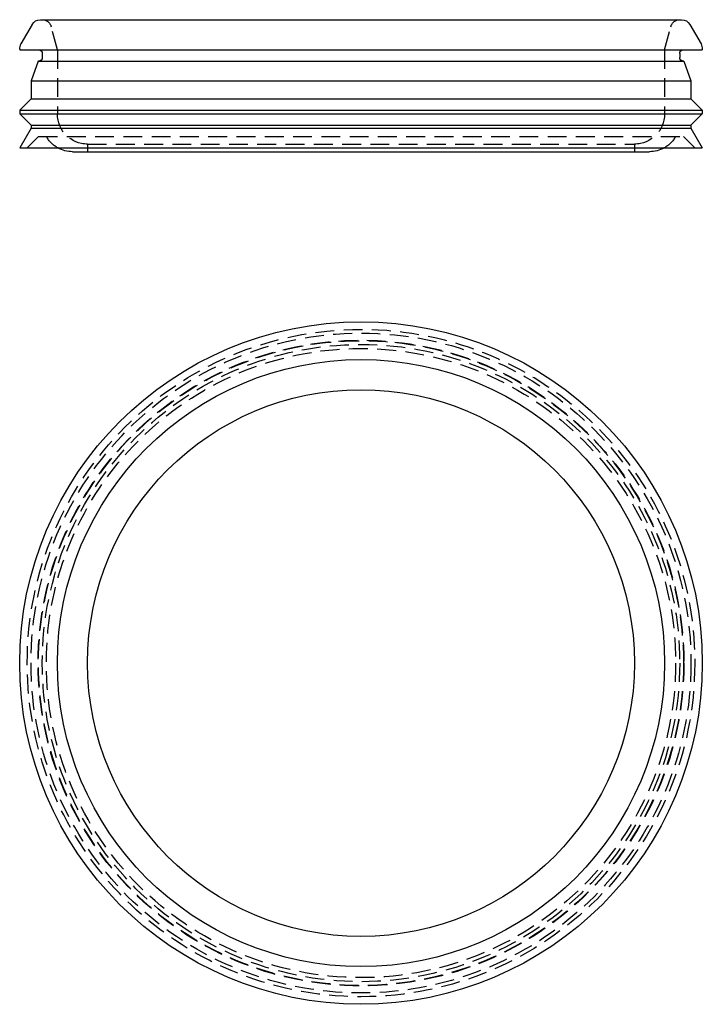
# Model space of a CAD drawing. Extents: x -91 to 91, y -90 to 171.
import ezdxf

# ---------------------------------------------------------------- set-up
doc = ezdxf.new("R2010")
doc.units = 0
doc.header["$LTSCALE"] = 20
doc.linetypes.add('VERDECKT', pattern=[0.375, 0.25, -0.125])
doc.layers.get('0').update_dxf_attribs({"linetype": 'CONTINUOUS'})

# ---------------------------------------------------------------- blocks, each defined once
blk = doc.blocks.new('A$C561B0CDD')
at = {"color": 3, "linetype": 'CONTINUOUS'}
for radius in [90.5, 80.5, 72.5]:
    blk.add_circle((-118, 5.9), radius, dxfattribs=at)
at = {"color": 1, "linetype": 'VERDECKT'}
for radius in [88.5, 87.5, 85.61, 85.5, 84.5, 83.43]:
    blk.add_circle((-118, 5.9), radius, dxfattribs=at)
blk = doc.blocks.new('A$C26FD6EC1')
at = {"color": 3, "linetype": 'CONTINUOUS', "extrusion": (0, 1, -2e-16)}
for p, q in [((-85.02, 35), (85.02, 35)), ((-87.18, 33.75), (-90.17, 28.58)), ((87.18, 33.75), (90.17, 28.58)), ((-90.5, 27.17), (-90.5, 27)), ((-90.5, 27), (90.5, 27)), ((90.5, 27.17), (90.5, 27)), ((-85.61, 24), (-87.5, 18.8)), ((-85.61, 24), (85.61, 24)), ((-84.5, 26), (-84.5, 25)), ((84.5, 26), (84.5, 25)), ((85.61, 24), (87.5, 18.8)), ((-87.5, 18.8), (87.5, 18.8)), ((-87.5, 18.8), (-87.5, 14)), ((87.5, 18.8), (87.5, 14)), ((-87.5, 14), (-90.5, 11)), ((-87.5, 14), (87.5, 14)), ((87.5, 14), (90.5, 11)), ((-90.5, 11), (90.5, 11)), ((-90.5, 11), (-90.5, 10)), ((90.5, 11), (90.5, 10)), ((-90.5, 10), (90.5, 10)), ((-87.5, 7), (-90.5, 10)), ((87.5, 7), (90.5, 10)), ((-87.5, 6.2), (-90.5, 1)), ((-87.5, 7), (87.5, 7)), ((-87.5, 7), (-87.5, 6.2)), ((-87.5, 6.2), (87.5, 6.2)), ((87.5, 7), (87.5, 6.2)), ((87.5, 6.2), (90.5, 1)), ((-90.5, 1), (90.5, 1)), ((-76.5, 0), (76.5, 0))]:
    blk.add_line(p, q, dxfattribs=at)
at = {"color": 1, "linetype": 'VERDECKT', "extrusion": (0, 1, -2e-16)}
for p, q in [((-80.5, 27), (-82.15, 33.15)), ((80.5, 27), (82.15, 33.15)), ((-80.5, 27), (-80.5, 10)), ((80.5, 27), (80.5, 10)), ((-85.5, 4), (-88.5, 1)), ((-85.5, 4), (85.5, 4)), ((85.5, 4), (88.5, 1)), ((-72.5, 2), (72.5, 2)), ((-72.5, 2), (-72.5, 0)), ((72.5, 2), (72.5, 0))]:
    blk.add_line(p, q, dxfattribs=at)
at = {"color": 3, "linetype": 'CONTINUOUS', "extrusion": (0, -2e-16, -1)}
for centre, radius, start, end in [((85.02, 32.5), 2.5, 30, 90), ((-85.02, 32.5), 2.5, 90, 150), ((87.34, 27.17), 3.16, 360, 26.6329), ((85.5, 26), 1, 90, 180), ((-85.5, 26), 1, 0, 90), ((-87.34, 27.17), 3.16, 153.3671, 180), ((85.5, 25), 1, 180, 270), ((-85.5, 25), 1, 270, 0), ((76.5, 8), 8, 270, 298.955), ((-76.5, 8), 8, 241.045, 270)]:
    blk.add_arc(centre, radius, start, end, dxfattribs=at)
at = {"color": 1, "linetype": 'VERDECKT', "extrusion": (0, -2e-16, -1)}
for centre, radius, start, end in [((84.56, 32.5), 2.5, 90, 165), ((-84.56, 32.5), 2.5, 15, 90), ((72.5, 10), 8, 270, 360), ((-72.5, 10), 8, 180, 270), ((76.5, 8), 8, 298.955, 330), ((-76.5, 8), 8, 210, 241.045)]:
    blk.add_arc(centre, radius, start, end, dxfattribs=at)

msp = doc.modelspace()

# ---------------------------------------------------------------- block references
for name, p in [('A$C26FD6EC1', (0, 135.62, 2)), ('A$C561B0CDD', (118, -5.9, 2))]:
    msp.add_blockref(name, p)

doc.saveas('drawing.dxf')
